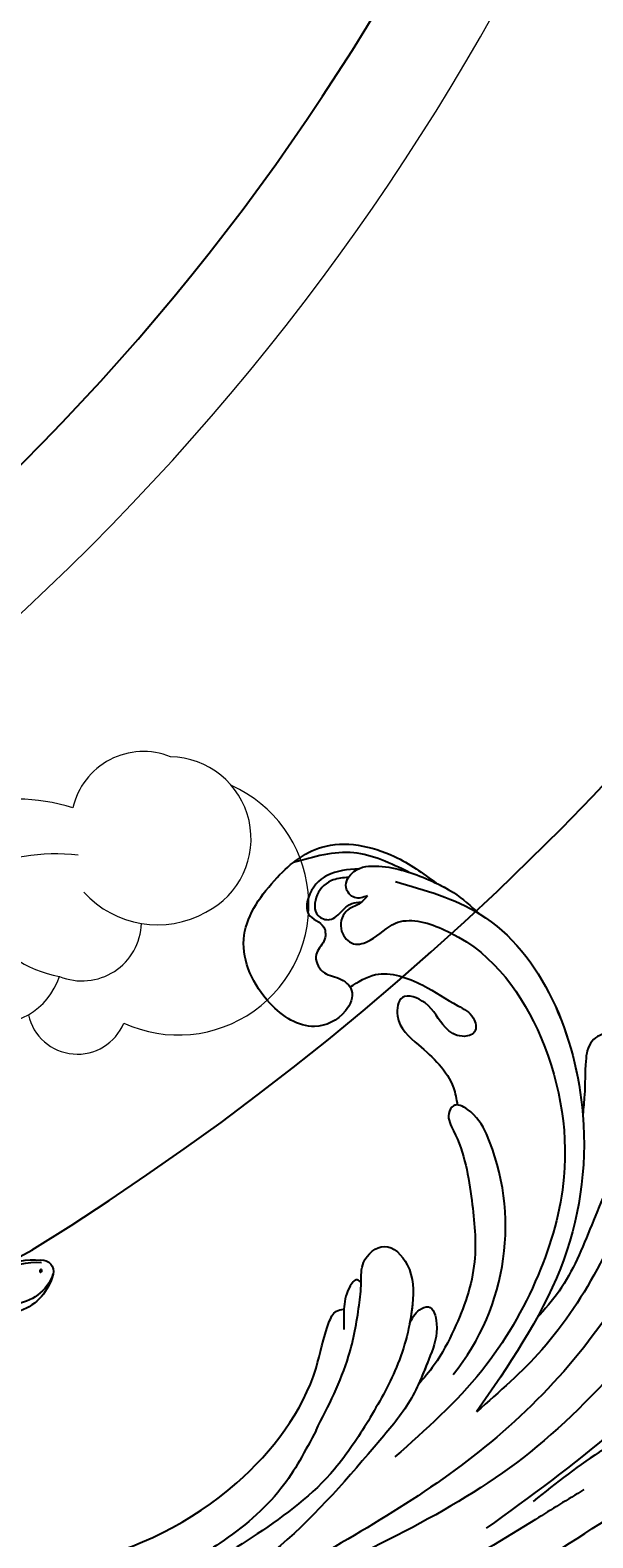
# Model space of a CAD drawing. Units: millimetres. Extents: x 2468 to 4148, y 586 to 1774.
# Drawn here: x 3879 to 3885, y 948 to 965 of the extents above; entities that cross this region are included whole.
import ezdxf
from ezdxf.xclip import XClip

# ---------------------------------------------------------------- set-up
doc = ezdxf.new("R2010")
doc.units = ezdxf.units.MM
doc.header["$XCLIPFRAME"] = 2
doc.layers.add('H&K Decorate detail1', color=251, linetype='Continuous', lineweight=5)
doc.layers.add('H-06.木作(細線)', color=8, linetype='Continuous')
doc.layers.add('H-08.木作(細線)', color=8, linetype='Continuous')
doc.layers.add('logo', color=240, linetype='Continuous', plot=False)
doc.styles.get("Standard").update_dxf_attribs({"font": 'arial.ttf'})

# ---------------------------------------------------------------- blocks, each defined once
blk = doc.blocks.new('GF-830')
for centre, radius, start, end in [((-74.85, -323.16), 349.85, 301.7582, 56.3484), ((-95.35, -321.13), 287.81, 310.8262, 36.0628), ((-7.65, -403.51), 246.61, 271.7776, 298.3079)]:
    blk.add_arc(centre, radius, start, end)
at = {"layer": 'H&K Decorate detail1'}
for centre, radius, start, end in [((-94.58, -324.21), 298.12, 310.1018, 36.7873), ((122.82, -568.69), 8.8, 67.8215, 167.3314), ((125.98, -570.53), 9.99, 296.6517, 89.1204), ((127.12, -578.56), 15.89, 245.2047, 65.9797), ((107.51, -587.48), 21.78, 72.0389, 142.8599), ((112.24, -598.2), 25.83, 84.1018, 142.3858), ((124.56, -568.88), 12.13, 222.2741, 299.1555), ((115.06, -573.37), 14.15, 210.4766, 260.0152), ((115.36, -580.6), 7.25, 247.7297, 358.0488), ((104.51, -584.61), 8.53, 258.8868, 341.5819), ((114.79, -590.65), 6.13, 192.5922, 337.5852)]:
    blk.add_arc(centre, radius, start, end, dxfattribs=at)
blk = doc.blocks.new('SE-21057L-d0809')
at = {"layer": 'H-08.木作(細線)', "ltscale": 0.2}
for centre, radius, start, end in [((45258.82, 7733.06), 28.66, 320.9842, 23.1928), ((45183.21, 7873.18), 210.96, 297.9012, 307.4692), ((45183.21, 7873.18), 210.96, 297.9012, 307.4692), ((45183.21, 7873.18), 210.96, 297.9012, 307.4692)]:
    blk.add_arc(centre, radius, start, end, dxfattribs=at)
for points, knots in [([(45306.82, 7812.47), (45306.86, 7812.14), (45306.97, 7811.2), (45308.9, 7809.91), (45308.56, 7806.61), (45308.38, 7803.19), (45306.91, 7799.71), (45306.6, 7795.03), (45306.62, 7787.45), (45307.72, 7776.36), (45306.11, 7761.57), (45303.7, 7746.63), (45298.43, 7734.51), (45295.2, 7726.27), (45292.25, 7722.96), (45291.3, 7721.9)], [0, 0, 0, 0, 0.964733, 2.77592, 6.183019, 9.739615, 13.3521, 17.238578, 23.726751, 36.115305, 50.509589, 68.260846, 81.154682, 90.172198, 94.410652, 94.410652, 94.410652, 94.410652]), ([(45306.82, 7812.47), (45306.86, 7812.14), (45306.97, 7811.2), (45308.9, 7809.91), (45308.56, 7806.61), (45308.38, 7803.19), (45306.91, 7799.71), (45306.6, 7795.03), (45306.62, 7787.45), (45307.72, 7776.36), (45306.11, 7761.57), (45303.7, 7746.63), (45298.43, 7734.51), (45295.2, 7726.27), (45292.25, 7722.96), (45291.3, 7721.9)], [0, 0, 0, 0, 0.964733, 2.77592, 6.183019, 9.739615, 13.3521, 17.238578, 23.726751, 36.115305, 50.509589, 68.260846, 81.154682, 90.172198, 94.410652, 94.410652, 94.410652, 94.410652]), ([(45307.83, 7799.23), (45309.02, 7790.57), (45311.73, 7770.84), (45306.05, 7742.69), (45295.92, 7720.93), (45286.72, 7712.89), (45283.95, 7710.47)], [0, 0, 0, 0, 26.041511, 59.420117, 84.934605, 95.899965, 95.899965, 95.899965, 95.899965]), ([(45269.59, 7776.67), (45268.23, 7776.56), (45265.67, 7776.35), (45263.35, 7773.85), (45263, 7770.7), (45265.61, 7770.04), (45265.55, 7767.63), (45263.89, 7766.27), (45264.98, 7763.75), (45267.18, 7763.52), (45269.3, 7761.83), (45267.87, 7758.53), (45263.5, 7756.52), (45257.63, 7760.39), (45254.07, 7768.11), (45258.79, 7775.28), (45265.25, 7780.63), (45273.41, 7779.03), (45277.4, 7776.09), (45279.02, 7774.91)], [0, 0, 0, 0, 3.939369, 7.46974, 9.522828, 11.953848, 13.656822, 15.558863, 17.746182, 19.925087, 22.032942, 24.658481, 28.855308, 34.977527, 43.430536, 51.512803, 58.565223, 67.499162, 73.545006, 73.545006, 73.545006, 73.545006]), ([(45269.59, 7776.67), (45268.23, 7776.56), (45265.67, 7776.35), (45263.35, 7773.85), (45263, 7770.7), (45265.61, 7770.04), (45265.55, 7767.63), (45263.89, 7766.27), (45264.98, 7763.75), (45267.18, 7763.52), (45269.3, 7761.83), (45267.87, 7758.53), (45263.5, 7756.52), (45257.63, 7760.39), (45254.07, 7768.11), (45258.79, 7775.28), (45265.25, 7780.63), (45273.41, 7779.03), (45277.4, 7776.09), (45279.02, 7774.91)], [0, 0, 0, 0, 3.939369, 7.46974, 9.522828, 11.953848, 13.656822, 15.558863, 17.746182, 19.925087, 22.032942, 24.658481, 28.855308, 34.977527, 43.430536, 51.512803, 58.565223, 67.499162, 73.545006, 73.545006, 73.545006, 73.545006]), ([(45268.5, 7762.24), (45268.59, 7762.12), (45269.04, 7761.23), (45267.87, 7758.53), (45263.5, 7756.52), (45257.63, 7760.39), (45254.07, 7768.11), (45258.79, 7775.28), (45265.25, 7780.63), (45273.41, 7779.03), (45277.4, 7776.09), (45279.02, 7774.91)], [21.561353, 21.561353, 21.561353, 21.561353, 22.032942, 24.658481, 28.855308, 34.977527, 43.430536, 51.512803, 58.565223, 67.499162, 73.545006, 73.545006, 73.545006, 73.545006]), ([(45275.68, 7776.24), (45273.47, 7777.31), (45268.93, 7779.5), (45264.07, 7778.12), (45261.58, 7777.41)], [0, 0, 0, 0, 7.109513, 14.601738, 14.601738, 14.601738, 14.601738]), ([(45270.64, 7773.36), (45270.1, 7773.17), (45269.01, 7772.8), (45267.52, 7774.54), (45269.08, 7776.94), (45273.21, 7777.16), (45277.25, 7775.79), (45281.41, 7773.77), (45283.25, 7772.1), (45284.26, 7771.19)], [0, 0, 0, 0, 1.593834, 3.200593, 5.372416, 8.483886, 14.807223, 18.178021, 22.235983, 22.235983, 22.235983, 22.235983]), ([(45270.64, 7773.36), (45270.1, 7773.17), (45269.01, 7772.8), (45267.52, 7774.54), (45268.53, 7776.1), (45269.37, 7776.58), (45269.59, 7776.67)], [0, 0, 0, 0, 1.593834, 3.200593, 5.372416, 6.056203, 6.056203, 6.056203, 6.056203]), ([(45268.31, 7775.59), (45267.67, 7775.55), (45266.14, 7775.44), (45264.23, 7773.76), (45263.99, 7770.94), (45266.29, 7770.13), (45267.45, 7771.49), (45268.61, 7772.52), (45269.49, 7772.57), (45269.89, 7772.59)], [0, 0, 0, 0, 1.866373, 4.545193, 7.060387, 8.527188, 10.487231, 11.866679, 13.054679, 13.054679, 13.054679, 13.054679]), ([(45274.04, 7775.09), (45277.67, 7774.07), (45290.31, 7770.48), (45298.93, 7749.26), (45295.37, 7726.99), (45287.84, 7716.09), (45283.95, 7710.47)], [0, 0, 0, 0, 11.039096, 38.52898, 57.485546, 77.713217, 77.713217, 77.713217, 77.713217]), ([(45279.02, 7774.91), (45279.74, 7774.56), (45281.65, 7773.55), (45283.25, 7772.1), (45284.26, 7771.19)], [15.781048, 15.781048, 15.781048, 15.781048, 18.178021, 22.235983, 22.235983, 22.235983, 22.235983]), ([(45279.02, 7774.91), (45279.74, 7774.56), (45281.65, 7773.55), (45283.25, 7772.1), (45284.26, 7771.19)], [15.781048, 15.781048, 15.781048, 15.781048, 18.178021, 22.235983, 22.235983, 22.235983, 22.235983]), ([(45270.64, 7773.36), (45270.38, 7773.05), (45269.66, 7772.21), (45267.63, 7771.71), (45267.05, 7769.07), (45268.82, 7767.09), (45271.64, 7768.03), (45274.3, 7771.09), (45284.15, 7768.51), (45292.84, 7757.23), (45295.96, 7740.9), (45291.77, 7726.54), (45284.86, 7714.61), (45277.73, 7708.28), (45273.99, 7704.96)], [0, 0, 0, 0, 1.209526, 3.260553, 5.700918, 7.809771, 9.904215, 13.60648, 19.349267, 36.26304, 54.54194, 66.898636, 80.428347, 95.332828, 95.332828, 95.332828, 95.332828]), ([(45270.64, 7773.36), (45270.38, 7773.05), (45269.66, 7772.21), (45267.63, 7771.71), (45267.05, 7769.07), (45268.82, 7767.09), (45271.64, 7768.03), (45274.3, 7771.09), (45284.15, 7768.51), (45292.84, 7757.23), (45295.96, 7740.9), (45291.77, 7726.54), (45284.86, 7714.61), (45277.73, 7708.28), (45273.99, 7704.96)], [0, 0, 0, 0, 1.209526, 3.260553, 5.700918, 7.809771, 9.904215, 13.60648, 19.349267, 36.26304, 54.54194, 66.898636, 80.428347, 95.332828, 95.332828, 95.332828, 95.332828]), ([(45284.26, 7771.19), (45284.29, 7771.17), (45291.95, 7766.45), (45296.09, 7756.26), (45296.9, 7746.68)], [10.936974, 10.936974, 10.936974, 10.936974, 11.039096, 38.52898, 38.52898, 38.52898, 38.52898]), ([(45284.26, 7771.19), (45284.29, 7771.17), (45291.95, 7766.45), (45296.09, 7756.26), (45296.9, 7746.68)], [10.936974, 10.936974, 10.936974, 10.936974, 11.039096, 38.52898, 38.52898, 38.52898, 38.52898]), ([(45268.5, 7762.24), (45269.51, 7762.88), (45272.25, 7764.6), (45277.34, 7762.75), (45280.84, 7760.31), (45283.65, 7758.96), (45284.13, 7756.53), (45281.83, 7755.97), (45279.5, 7757.52), (45278.52, 7760.29), (45274.55, 7761.82), (45273.88, 7757.65), (45277.53, 7754.7), (45280.95, 7751.54), (45281.49, 7748.58), (45281.61, 7747.87)], [0, 0, 0, 0, 3.456872, 9.369886, 14.339255, 16.727642, 18.431254, 20.040093, 22.352219, 26.255492, 29.096793, 31.397185, 35.773799, 42.517447, 44.665714, 44.665714, 44.665714, 44.665714]), ([(45268.5, 7762.24), (45269.51, 7762.88), (45272.25, 7764.6), (45277.34, 7762.75), (45280.84, 7760.31), (45283.65, 7758.96), (45284.13, 7756.53), (45281.83, 7755.97), (45279.5, 7757.52), (45278.52, 7760.29), (45274.55, 7761.82), (45273.88, 7757.65), (45277.53, 7754.7), (45280.95, 7751.54), (45281.49, 7748.58), (45281.61, 7747.87)], [0, 0, 0, 0, 3.456872, 9.369886, 14.339255, 16.727642, 18.431254, 20.040093, 22.352219, 26.255492, 29.096793, 31.397185, 35.773799, 42.517447, 44.665714, 44.665714, 44.665714, 44.665714]), ([(45268.5, 7762.24), (45269.51, 7762.88), (45272.25, 7764.6), (45277.34, 7762.75), (45280.84, 7760.31), (45283.65, 7758.96), (45284.13, 7756.53), (45281.83, 7755.97), (45279.5, 7757.52), (45278.52, 7760.29), (45274.55, 7761.82), (45273.88, 7757.65), (45277.53, 7754.7), (45280.95, 7751.54), (45281.49, 7748.58), (45281.61, 7747.87)], [0, 0, 0, 0, 3.456872, 9.369886, 14.339255, 16.727642, 18.431254, 20.040093, 22.352219, 26.255492, 29.096793, 31.397185, 35.773799, 42.517447, 44.665714, 44.665714, 44.665714, 44.665714]), ([(45312.13, 7759.36), (45310.44, 7749.34), (45307.05, 7729.26), (45286.85, 7705.44), (45269.58, 7695.66), (45261.06, 7690.83)], [0, 0, 0, 0, 30.032286, 60.172833, 89.506998, 89.506998, 89.506998, 89.506998]), ([(45301.54, 7754.83), (45301.11, 7755.62), (45300.26, 7757.15), (45297.55, 7755.69), (45297.14, 7752.65), (45297.2, 7749.67), (45296.98, 7747.49), (45296.9, 7746.68)], [0, 0, 0, 0, 2.289895, 4.480688, 6.985851, 11.123595, 13.542047, 13.542047, 13.542047, 13.542047]), ([(45301.54, 7754.83), (45301.11, 7755.62), (45300.26, 7757.15), (45297.55, 7755.69), (45297.14, 7752.65), (45297.2, 7749.67), (45296.98, 7747.49), (45296.9, 7746.68)], [0, 0, 0, 0, 2.289895, 4.480688, 6.985851, 11.123595, 13.542047, 13.542047, 13.542047, 13.542047]), ([(45301.54, 7754.83), (45301.11, 7755.62), (45300.26, 7757.15), (45297.55, 7755.69), (45297.14, 7752.65), (45297.2, 7749.67), (45296.98, 7747.49), (45296.9, 7746.68)], [0, 0, 0, 0, 2.289895, 4.480688, 6.985851, 11.123595, 13.542047, 13.542047, 13.542047, 13.542047]), ([(45285.17, 7744.35), (45284.6, 7745.43), (45283.76, 7747.02), (45281.17, 7748.25), (45280.21, 7746.41), (45282.4, 7742.69), (45283.37, 7736.69), (45284.25, 7728.31), (45281.85, 7721.54), (45279.25, 7716.61), (45277.5, 7714.55), (45276.82, 7713.76)], [0, 0, 0, 0, 3.781931, 5.552458, 6.660653, 8.856313, 17.638767, 25.126031, 33.706194, 38.682995, 41.791666, 41.791666, 41.791666, 41.791666]), ([(45281.61, 7747.87), (45281.44, 7747.88), (45280.94, 7747.8), (45280.21, 7746.41), (45282.4, 7742.69), (45283.37, 7736.69), (45284.25, 7728.31), (45281.85, 7721.54), (45279.25, 7716.61), (45277.5, 7714.55), (45276.82, 7713.76)], [5.007135, 5.007135, 5.007135, 5.007135, 5.552458, 6.660653, 8.856313, 17.638767, 25.126031, 33.706194, 38.682995, 41.791666, 41.791666, 41.791666, 41.791666]), ([(45281.61, 7747.87), (45281.44, 7747.88), (45280.94, 7747.8), (45280.21, 7746.41), (45282.4, 7742.69), (45283.37, 7736.69), (45284.25, 7728.31), (45281.85, 7721.54), (45279.25, 7716.61), (45277.5, 7714.55), (45276.82, 7713.76)], [5.007135, 5.007135, 5.007135, 5.007135, 5.552458, 6.660653, 8.856313, 17.638767, 25.126031, 33.706194, 38.682995, 41.791666, 41.791666, 41.791666, 41.791666]), ([(45329.09, 7736.26), (45325.76, 7734.12), (45319.29, 7729.97), (45311.62, 7718.87), (45300.47, 7707.32), (45290.46, 7700.12), (45285.11, 7696.27)], [0, 0, 0, 0, 11.751238, 22.807099, 39.992814, 59.724848, 59.724848, 59.724848, 59.724848]), ([(45264.36, 7708.2), (45265.87, 7711.15), (45268.36, 7715.99), (45269.5, 7722.27), (45269.94, 7726.1), (45269.75, 7728.97), (45272.89, 7731.64), (45276.3, 7728.03), (45276.27, 7722.53), (45274.57, 7715.92), (45271.99, 7711.5), (45270.75, 7709.38)], [0, 0, 0, 0, 9.87148, 16.210602, 18.973441, 21.479407, 24.666287, 28.240643, 33.088063, 41.028825, 48.380816, 48.380816, 48.380816, 48.380816]), ([(45269.86, 7726.2), (45269.88, 7727.04), (45269.75, 7728.97), (45272.89, 7731.64), (45276.3, 7728.03), (45276.28, 7724.39), (45275.92, 7721.99), (45275.77, 7721.19)], [18.973441, 18.973441, 18.973441, 18.973441, 21.479407, 24.666287, 28.240643, 33.088063, 35.494989, 35.494989, 35.494989, 35.494989]), ([(45269.86, 7726.2), (45269.88, 7727.04), (45269.75, 7728.97), (45272.89, 7731.64), (45276.3, 7728.03), (45276.28, 7724.39), (45275.92, 7721.99), (45275.77, 7721.19)], [18.973441, 18.973441, 18.973441, 18.973441, 21.479407, 24.666287, 28.240643, 33.088063, 35.494989, 35.494989, 35.494989, 35.494989]), ([(45269.86, 7726.2), (45269.71, 7726.36), (45269.19, 7726.88), (45267.97, 7725.01), (45267.72, 7723.12), (45267.75, 7721.35), (45267.76, 7720.51)], [0, 0, 0, 0, 0.593191, 1.937243, 4.676957, 7.124206, 7.124206, 7.124206, 7.124206]), ([(45269.86, 7726.2), (45269.71, 7726.36), (45269.19, 7726.88), (45267.97, 7725.01), (45267.81, 7723.83), (45267.77, 7722.96)], [0, 0, 0, 0, 0.593191, 1.937243, 4.676957, 4.676957, 4.676957, 4.676957]), ([(45269.86, 7726.2), (45269.71, 7726.36), (45269.19, 7726.88), (45267.97, 7725.01), (45267.81, 7723.83), (45267.77, 7722.96)], [0, 0, 0, 0, 0.593191, 1.937243, 4.676957, 4.676957, 4.676957, 4.676957]), ([(45178.8, 7709.71), (45180.65, 7707.72), (45190.45, 7698.92), (45209.46, 7690.2), (45235.36, 7690.31), (45254.41, 7699.46), (45264.03, 7712.21), (45265.29, 7719.93), (45266.54, 7722.8), (45267.44, 7722.92), (45267.77, 7722.96)], [27.674167, 27.674167, 27.674167, 27.674167, 35.69231, 66.079041, 89.315548, 110.812483, 127.830053, 133.610207, 135.236911, 136.196882, 136.196882, 136.196882, 136.196882]), ([(45275.77, 7721.19), (45276.07, 7721.82), (45276.54, 7722.8), (45278.58, 7723.66), (45279.45, 7720.31), (45278.09, 7716.79), (45276.08, 7711.6), (45273.46, 7708.52), (45272.15, 7706.97)], [0, 0, 0, 0, 2.093456, 3.242911, 5.487197, 9.460591, 15.524204, 21.581674, 21.581674, 21.581674, 21.581674]), ([(45275.77, 7721.19), (45276.07, 7721.82), (45276.54, 7722.8), (45278.58, 7723.66), (45279.45, 7720.31), (45278.09, 7716.79), (45276.08, 7711.6), (45273.46, 7708.52), (45272.15, 7706.97)], [0, 0, 0, 0, 2.093456, 3.242911, 5.487197, 9.460591, 15.524204, 21.581674, 21.581674, 21.581674, 21.581674]), ([(45275.77, 7721.19), (45276.07, 7721.82), (45276.54, 7722.8), (45278.58, 7723.66), (45279.45, 7720.31), (45278.33, 7717.42), (45277.37, 7714.95), (45276.82, 7713.76)], [0, 0, 0, 0, 2.093456, 3.242911, 5.487197, 9.460591, 13.341807, 13.341807, 13.341807, 13.341807]), ([(45304.16, 7718.98), (45300.05, 7714.51), (45288.14, 7701.57), (45272.03, 7694.17), (45261.49, 7689.33)], [0, 0, 0, 0, 18.109488, 52.387422, 52.387422, 52.387422, 52.387422]), ([(45329.09, 7704.59), (45329.65, 7705.05), (45330.97, 7706.17), (45329.85, 7709.46), (45327.65, 7709.46), (45325.91, 7709.93), (45326.32, 7711.67), (45325.08, 7713.86), (45322.57, 7713.15), (45321.75, 7711.2), (45320.59, 7712.17), (45320.75, 7713.68), (45318.29, 7714.33), (45316.58, 7711.76), (45314.64, 7709.78), (45311.4, 7708.39), (45309.05, 7710.85), (45304.54, 7708.7), (45298.53, 7705.67), (45293.67, 7701.79), (45290.84, 7699.54)], [0, 0, 0, 0, 2.0471, 4.891409, 7.64989, 8.434187, 9.571478, 12.079634, 14.532043, 15.939143, 16.62839, 18.194978, 19.882821, 22.384239, 26.446214, 28.605463, 31.942231, 34.530572, 42.229288, 52.943536, 52.943536, 52.943536, 52.943536]), ([(45329.09, 7704.59), (45329.65, 7705.05), (45330.97, 7706.17), (45329.85, 7709.46), (45327.65, 7709.46), (45325.91, 7709.93), (45326.32, 7711.67), (45325.08, 7713.86), (45322.57, 7713.15), (45321.75, 7711.2), (45320.59, 7712.17), (45320.75, 7713.68), (45318.29, 7714.33), (45316.58, 7711.76), (45314.64, 7709.78), (45311.4, 7708.39), (45309.05, 7710.85), (45304.54, 7708.7), (45298.53, 7705.67), (45293.67, 7701.79), (45290.84, 7699.54)], [0, 0, 0, 0, 2.0471, 4.891409, 7.64989, 8.434187, 9.571478, 12.079634, 14.532043, 15.939143, 16.62839, 18.194978, 19.882821, 22.384239, 26.446214, 28.605463, 31.942231, 34.530572, 42.229288, 52.943536, 52.943536, 52.943536, 52.943536]), ([(45247.27, 7681.37), (45236.98, 7681.24), (45216.61, 7680.99), (45190.13, 7690.69), (45175.57, 7701.7), (45171.23, 7707.74)], [0, 0, 0, 0, 30.618293, 60.647416, 83.238096, 83.238096, 83.238096, 83.238096]), ([(45230.28, 7690.03), (45222.1, 7689.81), (45204.87, 7689.35), (45186.31, 7698.62), (45177.88, 7706.92), (45176.07, 7708.97)], [0, 0, 0, 0, 24.298322, 51.18201, 59.305379, 59.305379, 59.305379, 59.305379]), ([(45270.75, 7709.38), (45269.46, 7707.34), (45265.96, 7701.81), (45257.5, 7695.59), (45248.69, 7690.2), (45242.7, 7688.89), (45240.47, 7688.41)], [0, 0, 0, 0, 7.197978, 19.517818, 31.008781, 37.824998, 37.824998, 37.824998, 37.824998]), ([(45264.36, 7708.2), (45263.07, 7705.74), (45260.23, 7700.29), (45253.5, 7694.78), (45247.27, 7691.17), (45243.66, 7689.78), (45242.3, 7689.25)], [0, 0, 0, 0, 8.284138, 18.269915, 25.496941, 29.860982, 29.860982, 29.860982, 29.860982]), ([(45259.82, 7679.28), (45251.64, 7677.93), (45232.48, 7674.77), (45202.79, 7679.77), (45180.75, 7692.93), (45170.57, 7703.4), (45167.98, 7706.97)], [0, 0, 0, 0, 24.80684, 58.08298, 87.598863, 100.800099, 100.800099, 100.800099, 100.800099]), ([(45259.82, 7679.28), (45251.64, 7677.93), (45232.48, 7674.77), (45202.79, 7679.77), (45180.75, 7692.93), (45170.57, 7703.4), (45167.98, 7706.97)], [0, 0, 0, 0, 24.80684, 58.08298, 87.598863, 100.800099, 100.800099, 100.800099, 100.800099]), ([(45272.15, 7706.97), (45268.35, 7702.52), (45259.92, 7692.65), (45244.64, 7683.54), (45233.75, 7683.76), (45230.06, 7683.84)], [0, 0, 0, 0, 17.645486, 39.046372, 50.017443, 50.017443, 50.017443, 50.017443]), ([(45272.15, 7706.97), (45268.35, 7702.52), (45259.92, 7692.65), (45244.64, 7683.54), (45233.75, 7683.76), (45230.06, 7683.84)], [0, 0, 0, 0, 17.645486, 39.046372, 50.017443, 50.017443, 50.017443, 50.017443]), ([(45297.02, 7700.98), (45295.06, 7699.77), (45289.23, 7696.19), (45282.04, 7691.58), (45276.15, 7689.86), (45274.63, 7689.41)], [0, 0, 0, 0, 6.929752, 20.561685, 25.29287, 25.29287, 25.29287, 25.29287])]:
    blk.add_open_spline(points, degree=3, knots=knots, dxfattribs=at)
blk = doc.blocks.new('logo')
at = {"layer": 'logo'}
h = blk.add_hatch(color=256, dxfattribs=at)
edge = h.paths.add_edge_path()
edge.add_ellipse((0.18, 0.6), major_axis=(0.323, 0.566), ratio=0.659111, start_angle=263.85756, end_angle=429.82505)
edge.add_arc((0.02, 1.39), 0.399, 258.99674, 261.058)
edge.add_ellipse((0.18, 0.6), major_axis=(0.314, 0.551), ratio=0.659838, start_angle=263.24299, end_angle=428.51951, ccw=False)
edge.add_arc((0.51, 0.37), 0.0433, 263.99618, 282.4455)
edge = h.paths.add_edge_path()
edge.add_ellipse((0.18, 0.6), major_axis=(0.314, 0.551), ratio=0.659838, start_angle=70.27444, end_angle=262.83939, ccw=False)
edge.add_arc((0.03, 1.2), 0.237, 245.23231, 248.25565, ccw=False)
edge.add_ellipse((0.18, 0.6), major_axis=(0.323, 0.566), ratio=0.659111, start_angle=71.19986, end_angle=263.58748)
edge.add_arc((0.5, 0.37), 0.0389, 266.46583, 288.3928, ccw=False)
edge = h.paths.add_edge_path(flags=17)
edge.add_line((0.2, 1.02), (0.2, 1.03))
edge.add_arc((0.02, 1.39), 0.399, 261.058, 296.46993, ccw=False)
edge.add_ellipse((0.18, 0.6), major_axis=(0.314, 0.551), ratio=0.659838, start_angle=68.51951, end_angle=70.27444)
edge.add_arc((0.03, 1.2), 0.237, 248.25565, 287.73285)
edge.add_arc((0.18, 0.84), 0.155, 119.27349, 139.70057)
edge.add_arc((0.45, 0.59), 0.526, 137.2638, 146.32964)
edge.add_arc((0.7, 0.49), 0.794, 150.49544, 153.13315)
edge.add_arc((0.17, 0.07), 0.799, 100.81859, 103.20768, ccw=False)
edge.add_arc((0.3, 0.68), 0.325, 138.92308, 148.89478, ccw=False)
edge.add_arc((0.62, 0.39), 0.758, 124.46569, 138.40018, ccw=False)
edge = h.paths.add_edge_path()
edge.add_arc((0.03, 1.2), 0.237, 233.35956, 245.23231)
edge.add_ellipse((0.18, 0.6), major_axis=(0.323, 0.566), ratio=0.659111, start_angle=69.82505, end_angle=71.19986, ccw=False)
edge.add_arc((0.02, 1.39), 0.399, 251.19228, 258.99674, ccw=False)
h.paths.add_polyline_path([(-0.05, 0.82, -0.021859), (-0.02, 0.83, -0.004955), (-0.01, 0.85, 0.012967), (-0.05, 0.83, 0.223317), (-0.2, 0.65, 0.425243), (-0.17, 0.61, 0.393247), (-0.02, 0.74, -0.084558), (0.02, 0.84, 0.019194), (-0.02, 0.83, 0.004726), (-0.02, 0.82, 0.021148), (-0.04, 0.73, -0.080721), (-0.07, 0.66, -0.104113), (-0.11, 0.63, -0.094873), (-0.16, 0.62, -0.207877), (-0.18, 0.64, -0.223034), (-0.18, 0.67, -0.16869)], flags=17)
h.paths.add_polyline_path([(0.36, 0.97, 0.088592), (0.28, 0.95, 0.140724), (0.2, 0.82, -0.012272), (0.2, 0.81, -0.041532), (0.22, 0.8, 0.005558), (0.22, 0.82, -0.187874)], flags=17)
h.paths.add_polyline_path([(0.19, 0.73, 0.011592), (0.2, 0.77, 0.056884), (0.19, 0.79, -0.271208), (0.1, 0.71, -0.679677), (0.04, 0.82, -0.290071), (0.16, 0.82, -0.103922), (0.19, 0.79, 0.053349), (0.2, 0.81, -0.004508), (0.2, 0.82, 0.220604), (0.1, 0.86, -0.015501), (0.05, 0.85, 0.008768), (0.03, 0.85, 0.029539), (0.02, 0.84, 1.009367)], flags=17)
h.paths.add_polyline_path([(0.22, 0.8, -0.008928), (0.2, 0.77, -0.347678), (0.17, 0.63, 0.00727), (0.06, 0.58, -0.035606), (0.06, 0.58, 0.01139), (0.07, 0.57, 0.012101), (0.15, 0.61, 0.461639)], flags=17)
h.paths.add_polyline_path([(0.11, 0.67, 0.433181), (0.03, 0.63, 0.04486), (0.03, 0.62, -0.026783), (0.04, 0.62, -0.142026), (0.05, 0.64, -0.307429), (0.09, 0.66, -0.953401), (0.07, 0.62, 0.069613), (0.04, 0.62, 0.042891), (0.04, 0.62, -0.067719), (0.07, 0.61, 0.893379)], flags=17)
h.paths.add_polyline_path([(0.02, 0.61, -0.009243), (0.03, 0.61, -0.026651), (0.03, 0.62, 0.013684), (0.02, 0.62, 0.174326), (0, 0.61, 0.391287), (0.01, 0.57, 0.210555), (0.04, 0.56), (0.04, 0.56, 0.001326), (0.05, 0.57, -0.005065), (0.05, 0.57, -0.027528), (0.04, 0.57, -0.195292), (0.02, 0.58, -0.659298)], flags=17)
h.paths.add_polyline_path([(0.04, 0.62, 0.023127), (0.03, 0.61, 0.184672), (0.04, 0.57, 0.098355), (0.06, 0.58, -0.009788), (0.05, 0.58, -0.240413)], flags=17)
h.paths.add_polyline_path([(0.07, 0.57, -0.002039), (0.05, 0.57, 0.07599), (0.1, 0.55, 0.108431), (0.23, 0.55, -0.004552), (0.23, 0.56, -0.028332), (0.17, 0.55, -0.123708)], flags=17)
h.paths.add_polyline_path([(0.4, 0.74, -0.55173), (0.42, 0.69, -0.18979), (0.3, 0.57, -0.013881), (0.27, 0.56, 0.011039), (0.27, 0.56, 0.022162), (0.29, 0.56, -0.010966), (0.31, 0.57, -0.001761), (0.35, 0.58, 0.034744), (0.38, 0.6, 0.086103), (0.43, 0.67, 0.506659), (0.4, 0.76, 0.355205), (0.25, 0.67, 0.093422), (0.23, 0.56, 0.017263), (0.27, 0.56, -0.31391)], flags=17)
h.paths.add_polyline_path([(0.26, 0.55, -0.009702), (0.27, 0.55, -0.004936), (0.27, 0.56, -0.035369), (0.24, 0.55, -0.002587), (0.23, 0.55, 0.014405), (0.24, 0.53, -0.020509)], flags=17)
h.paths.add_polyline_path([(0.27, 0.55, -0.007857), (0.27, 0.55, 0.009702), (0.26, 0.55, 0.020509), (0.24, 0.53, 0.000681), (0.24, 0.53, -0.002588), (0.24, 0.53, -0.013713), (0.25, 0.53, -0.01198)], flags=17)
h.paths.add_polyline_path([(0.28, 0.52, -0.036579), (0.27, 0.55, 0.01198), (0.25, 0.53, 0.013411), (0.24, 0.53, 0.001089), (0.24, 0.53, 0.015933), (0.24, 0.43, -0.190203), (0.19, 0.3, -0.266161), (0.12, 0.27, -0.207317), (0.18, 0.48, -0.064593), (0.24, 0.53, -0.001017), (0.24, 0.53, -0.000681), (0.24, 0.53, 0.152538), (0.11, 0.38, 0.230241), (0.11, 0.24, 0.234095), (0.21, 0.27, 0.172717), (0.27, 0.37, 0.028132), (0.28, 0.44, -0.014352), (0.28, 0.46, 0.062016), (0.31, 0.45, 0.349487), (0.46, 0.53, 0.392407), (0.44, 0.61, 0.130108), (0.38, 0.6, 0.001865), (0.35, 0.58, -0.054721), (0.29, 0.56, 0.014593), (0.27, 0.55, 0.007857), (0.27, 0.55, -0.01108), (0.3, 0.56, -0.100678), (0.41, 0.59, -0.349203), (0.43, 0.57, -0.402437), (0.32, 0.46, -0.009974), (0.32, 0.47, 0.613372), (0.29, 0.51, 0.175713), (0.28, 0.5, -0.002484), (0.28, 0.49, -0.463644), (0.3, 0.49, -0.513768), (0.3, 0.47, -0.075052), (0.28, 0.48, 0.007944)], flags=17)
h.paths.add_polyline_path([(0.31, 0.45, -0.062016), (0.28, 0.46, -0.007786), (0.28, 0.44, 0.027572), (0.28, 0.41, 0.0582), (0.28, 0.4, 0.26466), (0.38, 0.29, 0.315327), (0.49, 0.33, -0.025867), (0.49, 0.33, -0.380363), (0.35, 0.33, -0.153954), (0.31, 0.4, -0.090831)], flags=17)
h.paths.add_polyline_path([(0.46, 0.37, 0.336432), (0.49, 0.33, 0.025867), (0.49, 0.33, 0.026394), (0.5, 0.33, -0.025927), (0.49, 0.33, -0.173285), (0.47, 0.35, -0.685315), (0.49, 0.38, -0.491027), (0.5, 0.35, -0.040547), (0.49, 0.33, 0.025927), (0.5, 0.33, 0.139653), (0.51, 0.36, 1.004843)], flags=17)
h.paths.add_polyline_path([(0.41, 1, 0.143839), (0.35, 1, 0.069213), (0.28, 0.95, -0.088592), (0.36, 0.97, 0.404636)], flags=17)
h.paths.add_polyline_path([(0.27, 0.95, -0.01627), (0.28, 0.95, -0.069213), (0.35, 1, 0.037626), (0.22, 0.93, -0.082213), (0.04, 0.85, 0.004306), (0.02, 0.85, 0.008989), (0.02, 0.84, -0.006474), (0.03, 0.85, -0.136946), (0.1, 0.86, 0.054668)], flags=17)
for points in [[(0.02, 0.84, 0.019194), (-0.02, 0.83, 0.004726), (-0.02, 0.82, -0.044587), (-0.04, 0.73, -0.07623), (-0.08, 0.67, -0.235864), (-0.16, 0.62, -0.450297), (-0.18, 0.67, -0.16869), (-0.05, 0.82, -0.021859), (-0.02, 0.83, -0.004955), (-0.01, 0.85, 0.012967), (-0.05, 0.83, 0.223317), (-0.2, 0.65, 0.425243), (-0.17, 0.61, 0.393247), (-0.02, 0.74, -0.084558)], [(-0.16, 0.62, -0.206522), (-0.18, 0.64, 0.207877), (-0.16, 0.62, 0.024305), (-0.15, 0.62, -0.043373)], [(0.27, 0.56, -0.011039), (0.27, 0.56, -0.017263), (0.23, 0.56, 0.004552), (0.23, 0.55, 0.002587), (0.24, 0.55, 0.035369)]]:
    blk.add_hatch(color=256, dxfattribs=at).paths.add_polyline_path(points)
h = blk.add_hatch(color=256, dxfattribs=at)
edge = h.paths.add_edge_path()
edge.add_ellipse((0.18, 0.6), major_axis=(0.314, 0.551), ratio=0.659838, start_angle=68.51951, end_angle=70.27444, ccw=False)
edge.add_arc((0.02, 1.39), 0.399, 258.99674, 261.058, ccw=False)
edge.add_ellipse((0.18, 0.6), major_axis=(0.323, 0.566), ratio=0.659111, start_angle=69.82505, end_angle=71.19986)
edge.add_arc((0.03, 1.2), 0.237, 245.23231, 248.25565)
h = blk.add_hatch(color=256, dxfattribs=at)
h.paths.add_polyline_path([(0.22, 0.8, 0.041532), (0.2, 0.81, 0.012272), (0.2, 0.82, 0.004508), (0.2, 0.81, -0.053349), (0.19, 0.79, -0.056884), (0.2, 0.77, 0.008928)])
h.paths.add_polyline_path([(0.02, 0.84, -0.008989), (0.02, 0.85, 0.010425), (-0.01, 0.85, 0.004955), (-0.02, 0.83, -0.019194)])
h.paths.add_polyline_path([(0.1, 0.86, 0.136946), (0.03, 0.85, -0.008768), (0.05, 0.85, 0.015501)])
h.paths.add_polyline_path([(0.04, 0.62, 0.026783), (0.03, 0.62, 0.026651), (0.03, 0.61, -0.023127), (0.04, 0.62, -0.042891)])
h.paths.add_polyline_path([(0.07, 0.57, -0.01139), (0.06, 0.58, -0.098355), (0.04, 0.57, 0.027528), (0.05, 0.57, 0.005065), (0.05, 0.57, 0.002039)])
for p, q in [((0.04, 0.56), (0.04, 0.56)), ((0.2, 1.03), (0.2, 1.02))]:
    blk.add_line(p, q, dxfattribs=at)
at = {"layer": 'logo', "lineweight": 0}
for p, q in [((0.04, 0.56), (0.04, 0.56)), ((0.2, 1.02), (0.2, 1.03))]:
    blk.add_line(p, q, dxfattribs=at)
at = {"layer": 'logo'}
for points in [[(-0.17, 0.61, -0.425243), (-0.2, 0.65, -0.223317), (-0.05, 0.83, -0.027703), (0.04, 0.85, 0.082213), (0.22, 0.93, -0.037626), (0.35, 1, -0.143839), (0.41, 1, -0.872775)], [(-0.16, 0.62, -0.434531), (-0.18, 0.67, -0.16869), (-0.05, 0.82, 0.909183)], [(0.2, 1.02, 0.060876), (0.06, 0.9, 0.137716), (-0.02, 0.74, -0.393247), (-0.17, 0.61, 79.578459)], [(-0.11, 1.01, 0.200172), (0.2, 1.03, -0.066965)], [(-0.11, 1.01, 0.241802), (0.1, 0.98, 0.575938)], [(-0.05, 0.82, -0.056349), (0.05, 0.85, 0.070229), (0.27, 0.95, 0.769245)], [(-0.02, 0.82, 0.021148), (-0.04, 0.73, 0.658186)], [(0.06, 0.94, 0.039578), (0.01, 0.88, 0.021193), (-0.02, 0.82, 0.700396)], [(0.04, 0.56, -0.210555), (0.01, 0.57, -0.391287), (0, 0.61, -0.174326), (0.02, 0.62, -0.110406), (0.07, 0.62, 0.953401), (0.09, 0.66)], [(0.22, 0.82, -0.026083), (0.19, 0.73, -1.009367), (0.02, 0.84, 0.624773)], [(0.06, 0.58, -0.338614), (0.02, 0.58, -0.659298), (0.02, 0.61, -0.100316), (0.07, 0.61, 0.893379), (0.11, 0.67, 0.433181), (0.03, 0.63, 0.289299), (0.05, 0.57, 0.081086), (0.1, 0.55, -0.684784)], [(0.02, 0.84, -0.416943), (0.2, 0.81, 0.828532)], [(0.2, 0.81, -0.329321), (0.1, 0.71, -0.679677), (0.04, 0.82, 0.415871)], [(0.04, 0.82, -0.290071), (0.16, 0.82, -0.539799), (0.17, 0.63, 0.00727), (0.06, 0.58, -1.51475)], [(0.09, 0.66, 0.307429), (0.05, 0.64, 0.446432), (0.05, 0.58, 0.145269), (0.17, 0.55, -0.214979)], [(0.15, 0.61, -0.015466), (0.04, 0.56, 0.608014)], [(0.1, 0.98, 0.089367), (0.06, 0.94, 0.028397)], [(0.28, 0.46, -0.035926), (0.27, 0.37, -0.172717), (0.21, 0.27, -0.234095), (0.11, 0.24, -0.230241), (0.11, 0.38, -0.17359), (0.26, 0.55)], [(0.1, 0.55, 0.111049), (0.24, 0.55, 0.147976), (0.38, 0.6, 0.393525)], [(0.24, 0.53, 0.016972), (0.24, 0.43, -0.190203), (0.19, 0.3, -0.266161), (0.12, 0.27, -0.290937), (0.25, 0.53, 0.211969)], [(0.2, 0.81, -0.513007), (0.15, 0.61, -1.702754)], [(0.17, 0.55, 0.059536), (0.3, 0.57, 0.18979), (0.42, 0.69, 0.55173), (0.4, 0.74, 0.38162), (0.28, 0.52, -0.007944), (0.28, 0.48, -0.007944)], [(0.19, 1.02, 0.002733), (0.2, 1.02)], [(0.35, 1, 0.216717), (0.2, 0.81, 0.638327)], [(0.36, 0.97, 0.187874), (0.22, 0.82, 0.783226)], [(0.38, 0.6, 0.086103), (0.43, 0.67, 0.506659), (0.4, 0.76, 0.355205), (0.25, 0.67, 0.113269), (0.24, 0.53, 0.583131)], [(0.25, 0.53, -0.023063), (0.3, 0.56, -0.100678), (0.41, 0.59, -0.349203), (0.43, 0.57, -0.402437), (0.32, 0.46, -0.247136)], [(0.26, 0.55, -0.035274), (0.31, 0.57, -0.003626), (0.38, 0.6, 0.389489)], [(0.27, 0.95, -0.105013), (0.36, 0.97, 0.404636), (0.41, 1, 1.743742)], [(0.38, 0.6, -0.130108), (0.44, 0.61, -0.392407), (0.46, 0.53, -0.420619), (0.28, 0.46, -0.420619)], [(0.28, 0.5, -0.175713), (0.29, 0.51, -0.613372), (0.32, 0.47)], [(0.3, 0.47, 0.513768), (0.3, 0.49, 0.463644), (0.28, 0.49, 0.463644)], [(0.3, 0.47, -0.075052), (0.28, 0.48)], [(0.31, 0.45, 0.090831), (0.31, 0.4, 0.169704), (0.36, 0.32)], [(0.32, 0.47, 0.009974), (0.32, 0.46, 0.009974)], [(0.51, 0.36, -0.166662), (0.49, 0.33, -0.70739)]]:
    blk.add_lwpolyline(points, format="xyb", dxfattribs=at)
at = {"layer": 'logo', "lineweight": 0}
for centre, radius, start, end in [((0.07, 0.58), 0.28, 114.73617, 165.0904), ((-0.16, 0.65), 0.0374, 171.83477, 263.98385), ((0.09, 0.56), 0.292, 119.85227, 158.15261), ((-0.15, 0.65), 0.0336, 149.76878, 246.73644), ((-0.16, 0.76), 0.146, 267.58444, 353.45274), ((-0.17, 0.73), 0.111, 272.2715, 325.35734), ((0.02, 1.39), 0.399, 251.19228, 296.46993), ((-0.26, 0.8), 0.225, 324.21419, 341.65106), ((0.17, 0.07), 0.799, 103.20768, 106.17924), ((0.14, 0.4), 0.462, 110.14825, 115.15718), ((-0.51, 0.9), 0.5, 339.92958, 350.14136), ((0.7, 0.49), 0.794, 153.13315, 154.26871), ((0.7, 0.49), 0.794, 153.13315, 154.26871), ((0.14, 0.4), 0.462, 105.74977, 110.14825), ((0.14, 0.4), 0.462, 105.74977, 110.14825), ((0.3, 0.68), 0.325, 150.95476, 170.28805), ((0.7, 0.49), 0.794, 154.26871, 155.35183), ((0.7, 0.49), 0.794, 150.49544, 153.13315), ((0.17, 0.07), 0.799, 100.81859, 103.20768), ((0.17, 0.07), 0.799, 100.81859, 103.20768), ((0.02, 0.59), 0.027, 151.64247, 237.12153), ((0.1, 0.78), 0.101, 147.82947, 328.89781), ((0.03, 0.58), 0.0386, 98.60463, 138.15974), ((0.45, 0.59), 0.526, 137.2638, 146.32964), ((0.03, 0.6), 0.0177, 105.75255, 239.33976), ((0.03, 0.61), 0.0459, 234.58586, 282.14672), ((0.3, 0.68), 0.325, 138.92308, 148.89478), ((0.1, 0.73), 0.131, 121.80363, 128.57159), ((0.17, 0.07), 0.799, 99.8317, 100.81859), ((0.3, 0.68), 0.325, 148.89478, 150.95476), ((0.14, 0.4), 0.462, 104.26615, 105.74977), ((0.3, 0.68), 0.325, 148.89478, 150.95476), ((0.05, 0.51), 0.117, 102.41777, 105.55365), ((0.05, 0.49), 0.123, 101.61865, 103.73682), ((0.04, 0.61), 0.0383, 230.86464, 275.06594), ((0.1, 0.73), 0.131, 90.61205, 121.80363), ((0.14, 0.4), 0.462, 102.25666, 104.26615), ((0.09, 0.78), 0.0664, 143.30478, 280.11702), ((0.09, 0.61), 0.0622, 70.67896, 164.3644), ((0.09, 0.62), 0.064, 167.09192, 177.36611), ((0.05, 0.51), 0.117, 96.28097, 102.41777), ((0.05, 0.49), 0.123, 96.31926, 101.61865), ((0.05, 0.51), 0.117, 96.28097, 102.41777), ((0.09, 0.62), 0.064, 177.36611, 183.47272), ((0.05, 0.49), 0.123, 96.31926, 101.61865), ((0.09, 0.62), 0.064, 177.36611, 183.47272), ((0.09, 0.62), 0.064, 183.47272, 225.32498), ((-0.1, 1.46), 0.618, 283.27444, 302.07394), ((0.1, 0.73), 0.11, 60.18609, 124.88983), ((0.08, 0.61), 0.0419, 133.7672, 166.10091), ((0.05, 0.51), 0.117, 80.35254, 96.28097), ((0.08, 0.61), 0.0419, 166.10091, 175.92485), ((0.05, 0.49), 0.123, 80.82279, 96.31926), ((0.08, 0.61), 0.0419, 175.92485, 229.9973), ((0.08, 0.61), 0.0419, 166.10091, 175.92485), ((0.04, 0.61), 0.0383, 275.06594, 297.535), ((-0.68, 2.39), 1.97, 291.5203, 291.82411), ((0.09, 0.62), 0.064, 225.32498, 231.63237), ((-0.19, 1.69), 0.875, 285.31087, 288.86325), ((0.08, 0.63), 0.0367, 83.49639, 151.85224), ((0.16, 0.76), 0.211, 238.69501, 240.93811), ((-0.68, 2.39), 1.97, 291.82411, 292.29143), ((0.13, 0.7), 0.155, 239.21941, 256.60152), ((0.13, 0.7), 0.155, 238.05855, 239.21941), ((0.62, 0.39), 0.758, 124.46569, 138.40018), ((0.18, 0.84), 0.155, 119.27349, 139.70057), ((1.92, -2.98), 4.02, 115.89936, 117.56561), ((0.04, 0.61), 0.0383, 297.535, 305.69187), ((0.16, 0.76), 0.211, 240.93811, 243.54842), ((0.09, 0.65), 0.0353, 243.92629, 51.03406), ((0.08, 0.64), 0.0217, 251.39684, 65.93064), ((-0.68, 2.39), 1.97, 292.29143, 295.06453), ((0.16, 0.76), 0.211, 243.54842, 271.75689), ((0.26, 0.31), 0.166, 155.20302, 207.06659), ((-0.19, 1.69), 0.875, 288.86325, 301.37978), ((0.1, 0.73), 0.131, 40.85046, 90.61205), ((0.08, 0.83), 0.116, 281.76526, 342.46144), ((0.16, 0.86), 0.321, 258.87005, 283.6239), ((0.41, 0.25), 0.329, 122.09656, 156.78822), ((0.39, 0.3), 0.273, 124.97613, 186.87898), ((0.1, 0.73), 0.13, 292.57645, 31.69606), ((0.1, 0.72), 0.114, 36.30794, 60.04003), ((0.1, 0.72), 0.114, 306.5995, 23.28519), ((0.14, 1.13), 0.581, 272.98878, 279.48024), ((0.08, 0.83), 0.116, 342.46144, 354.67645), ((0.08, 0.83), 0.116, 342.46144, 354.67645), ((0.1, 0.72), 0.114, 23.28519, 36.30794), ((0.1, 0.72), 0.114, 23.28519, 36.30794), ((-0.61, 1.07), 0.874, 336.95897, 339.61543), ((0.47, 0.74), 0.286, 131.32661, 163.36783), ((0.47, 0.74), 0.286, 163.36783, 164.40097), ((0.1, 0.73), 0.131, 38.03812, 40.85046), ((0.47, 0.74), 0.286, 163.36783, 164.40097), ((0.1, 0.73), 0.131, 38.03812, 40.85046), ((0.1, 0.73), 0.13, 31.69606, 41.20895), ((0.1, 0.73), 0.13, 31.69606, 41.20895), ((-0.61, 1.07), 0.874, 339.61543, 341.66153), ((-0.61, 1.07), 0.874, 339.61543, 341.66153), ((0.71, 0.13), 0.935, 112.64858, 121.26776), ((0.49, 0.72), 0.291, 117.43284, 159.99428), ((-0.61, 1.07), 0.874, 341.66153, 342.93543), ((0.14, 1.13), 0.581, 279.48024, 283.4362), ((0.55, 0.57), 0.32, 182.44531, 183.48862), ((0.16, 0.86), 0.321, 283.6239, 284.21674), ((0.55, 0.57), 0.32, 183.48862, 186.78971), ((0.22, 0.81), 0.256, 273.45121, 281.55387), ((0.41, 0.25), 0.329, 117.39682, 122.09656), ((0.4, 0.3), 0.281, 122.37402, 125.44738), ((-0.3, 0.45), 0.545, 7.54291, 8.14878), ((0.55, 0.57), 0.32, 186.78971, 186.94575), ((0.38, 0.63), 0.137, 82.22764, 160.44886), ((0.52, 0.03), 0.577, 115.53742, 118.28294), ((0.44, 0.18), 0.406, 114.55321, 116.77663), ((0.38, 0.75), 0.226, 115.89946, 119.62788), ((0.46, 0.56), 0.187, 109.83802, 179.54831), ((0.14, 1.13), 0.581, 283.4362, 286.61732), ((0.46, 0.56), 0.187, 179.54831, 182.07819), ((0.22, 0.81), 0.256, 281.55387, 286.63221), ((0.44, 0.18), 0.406, 111.20893, 114.55321), ((0.52, 0.03), 0.577, 112.99817, 115.53742), ((0.46, 0.56), 0.187, 182.07819, 183.20941), ((0.46, 0.56), 0.187, 183.20941, 185.00998), ((0.46, 0.56), 0.187, 185.00998, 193.38953), ((0.47, 0.74), 0.286, 115.48938, 131.32661), ((0.47, 0.74), 0.286, 115.48938, 131.32661), ((0.38, 0.75), 0.226, 95.64848, 115.89946), ((0.38, 0.75), 0.226, 95.64848, 115.89946), ((0.34, 0.58), 0.136, 244.37576, 335.62597), ((-1.08, 0.39), 1.36, 3.67682, 5.49741), ((0.29, 0.48), 0.0241, 86.75602, 126.61951), ((-1.08, 0.39), 1.36, 4.22664, 4.79591), ((0.29, 0.48), 0.0148, 48.98775, 148.48579), ((0.32, 0.54), 0.0724, 235.2903, 252.45866), ((0.6, 0.44), 0.32, 175.94934, 185.55578), ((0.34, 0.58), 0.136, 244.37576, 258.57062), ((0.6, 0.44), 0.32, 175.94934, 185.55578), ((0.32, 0.4), 0.038, 179.29215, 192.61564), ((0.42, 0.43), 0.142, 192.91541, 252.21146), ((0.22, 0.81), 0.256, 286.63221, 299.16087), ((0.44, 0.18), 0.406, 108.69584, 111.20893), ((0.3, 0.48), 0.0251, 327.19937, 93.29452), ((0.22, 0.78), 0.227, 292.23667, 335.222), ((0.43, 0.3), 0.29, 94.03737, 117.03352), ((0.29, 0.48), 0.016, 301.30373, 50.07426), ((2.55, -4.36), 5.41, 114.07039, 114.474), ((0.46, 0.43), 0.143, 189.15546, 227.68181), ((0.32, 0.58), 0.111, 267.17501, 354.86171), ((0.43, 0.44), 0.113, 165.27667, 167.5624), ((0.42, 0.41), 0.104, 219.3152, 312.34946), ((0.39, 0.9), 0.101, 81.24388, 113.98479), ((0.22, 0.81), 0.256, 299.16087, 307.12047), ((2.55, -4.36), 5.41, 113.64287, 114.07039), ((0.37, 1.01), 0.0392, 258.55019, 346.67021), ((0.21, 0.8), 0.262, 310.20086, 329.88565), ((0.42, 0.5), 0.103, 81.5328, 111.18472), ((0.41, 0.39), 0.106, 252.02832, 322.0343), ((0.38, 0.7), 0.0613, 327.27994, 74.75788), ((0.39, 0.7), 0.0345, 330.44396, 85.99132), ((0.41, 0.56), 0.0267, 8.50985, 85.50725), ((0.41, 0.55), 0.0627, 337.30852, 63.01001), ((0.49, 0.36), 0.0248, 345.86404, 166.41764), ((0.5, 0.37), 0.0389, 177.69163, 252.06991), ((0.49, 0.36), 0.0192, 85.25049, 222.94417), ((0.51, 0.37), 0.0433, 213.0653, 252.38889), ((0.48, 0.36), 0.0263, 331.25062, 75.8597), ((0.43, 0.4), 0.0917, 317.73654, 327.02424), ((0.51, 0.37), 0.0433, 252.38889, 295.424), ((0.5, 0.37), 0.0389, 252.06991, 306.69195)]:
    blk.add_arc(centre, radius, start, end, dxfattribs=at)
at = {"layer": 'logo'}
for major_axis, ratio in [((0.323, 0.566), 0.659111), ((0.314, 0.551), 0.659838)]:
    blk.add_ellipse((0.18, 0.6), major_axis=major_axis, ratio=ratio, dxfattribs=at)
at = {"layer": 'logo', "insert": (-0.18, 0.21), "char_height": 0.0564, "width": 0.7641, "attachment_point": 1}
blk.add_mtext('{\\fVerdana|b0|i1|c0|p34;GOODWARE}', dxfattribs=at)
blk = doc.blocks.new('SE-21128L-d')
at = {"layer": 'H-08.木作(細線)'}
for centre, radius, start, end in [((12.32, 62.01), 6.38, 147.197, 202.864), ((11.83, 62.99), 5.46, 153.1308, 219.5938), ((8.14, 64.71), 1.41, 38.8102, 147.4421), ((3.97, 59.65), 7.64, 9.6638, 49.2317), ((3, 58.55), 9.4, 346.363, 48.4492)]:
    blk.add_arc(centre, radius, start, end, dxfattribs=at)
at = {"layer": 'H-08.木作(細線)', "extrusion": (0, 0, -1), "xscale": -0.27648, "yscale": 0.27648, "zscale": -0.27648, "rotation": 347.9272354782756}
blk.add_blockref('logo', (-8.27, 64.5), dxfattribs=at)
blk = doc.blocks.new('AB-0006-01')
blk.add_blockref('GF-830', (-4540.27, -5198.97))
at = {"xscale": -1, "rotation": 313.4685635191784}
blk.add_blockref('SE-21128L-d', (-4471.18, -5872.67), dxfattribs=at)
at = {"layer": 'H-06.木作(細線)', "color": 7}
blk.add_blockref('SE-21057L-d0809', (-49660.74, -13549.81), dxfattribs=at)

msp = doc.modelspace()

# ---------------------------------------------------------------- block references
at = {"layer": 'H-06.木作(細線)'}
ref = msp.add_blockref('AB-0006-01', (4277.714, 1474.892), dxfattribs=dict(at, xscale=0.09000000000000001, yscale=0.09000000000000001, zscale=0.09000000000000001))
XClip(ref).set_block_clipping_path([(-6790.2748905324, -7150.3973762663), (-2290.2748905327, -4340.3973762663)])

doc.saveas('drawing.dxf')
